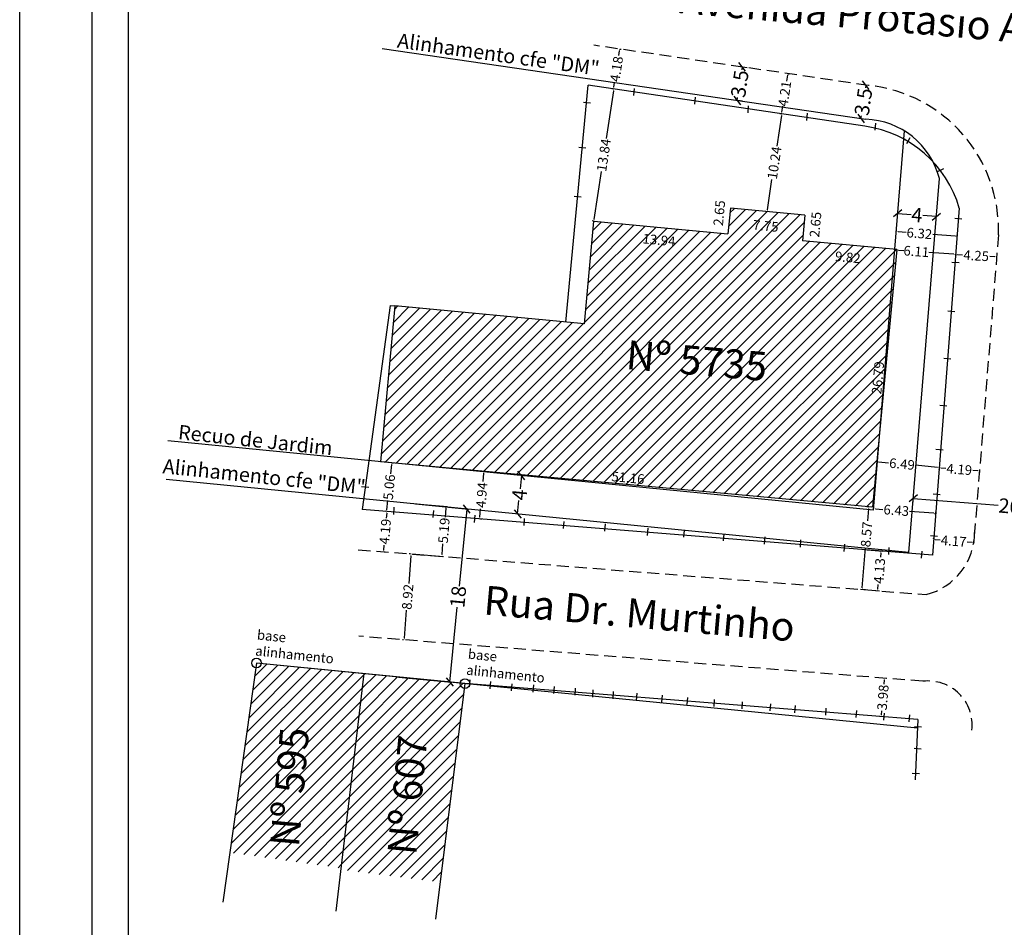
# Model space of a CAD drawing. Extents: x 185046 to 185201, y 1675138 to 1675358.
# Drawn here: x 185046 to 185148, y 1675212 to 1675306 of the extents above; entities that cross this region are included whole.
import ezdxf

# ---------------------------------------------------------------- set-up
doc = ezdxf.new("R2010")
doc.units = 0
doc.header["$LTSCALE"] = 5
doc.header["$MEASUREMENT"] = 0
doc.header["$PDMODE"] = 2
doc.linetypes.add('DASHED2', pattern=[0.375, 0.25, -0.125])
doc.layers.get('0').update_dxf_attribs({"linetype": 'CONTINUOUS'})
doc.layers.get('DEFPOINTS').update_dxf_attribs({"linetype": 'CONTINUOUS'})
for name, color, linetype in [('T-ALINH-PROJ-C', 6, 'CONTINUOUS'), ('T-ALINH-RJAR', 3, 'CONTINUOUS'), ('T-DIM', 1, 'CONTINUOUS'), ('T-DIVIS-EXIS', 7, 'CONTINUOUS'), ('T-EDIF', 5, 'CONTINUOUS'), ('T-MFIO-EXI', 7, 'DASHED2'), ('T-TEXTP', 7, 'CONTINUOUS')]:
    doc.layers.add(name, color=color, linetype=linetype)
doc.styles.get("Standard").update_dxf_attribs({"font": 'ARIAL.TTF'})
doc.dimstyles.get("Standard").update_dxf_attribs({"dimtxt": 1, "dimasz": 0.18, "dimexe": 0.18, "dimexo": 0.0625, "dimgap": 0.09, "dimtad": 0, "dimzin": 0, "dimdsep": 46, "dimtxsty": 'Standard', "dimcen": 0.09, "dimadec": 0, "dimazin": 0, "dimtfac": 1, "dimtofl": 0, "dimtmove": 0, "dimatfit": 0, "dimfxl": 0, "dimtolj": 1, "dimtzin": 0, "dimarcsym": 0})
pattern_1 = [(45, (0, 0), (-0.61871843354, 0.61871843354), [])]

# ---------------------------------------------------------------- blocks, each defined once
blk = doc.blocks.new('MURO')
at = {"layer": 'T-DIVIS-EXIS'}
blk.add_line((0, -0.4), (0, 0.4), dxfattribs=at)
blk = doc.blocks.new('_Oblique')
at = {"color": 0, "linetype": 'ByBlock', "lineweight": -2}
blk.add_line((-0.5, -0.5), (0.5, 0.5), dxfattribs=at)
blk = doc.blocks.new('*D17')
at = {"layer": 'DEFPOINTS', "color": 0}
for p in [(185120.37, 1675301.48), (185120.96, 1675301.39), (185120.45, 1675297.93)]:
    blk.add_point(p, dxfattribs=at)
at = {"layer": 'T-DIM', "color": 0, "lineweight": -2}
for p, q in [((185120.9, 1675301.4), (185120.19, 1675301.5)), ((185120.37, 1675301.48), (185120.33, 1675301.19)), ((185120.39, 1675297.93), (185119.68, 1675298.04)), ((185119.86, 1675298.01), (185119.9, 1675298.3))]:
    blk.add_line(p, q, dxfattribs=at)
at = {"layer": 'T-DIM', "color": 0, "lineweight": -2, "xscale": 0.8, "yscale": 0.8, "zscale": 0.8}
for p, rotation in [((185120.37, 1675301.48), 81.68340381101802), ((185119.86, 1675298.01), 261.683403811018)]:
    blk.add_blockref('_Oblique', p, dxfattribs=dict(at, rotation=rotation))
at = {"layer": 'T-DIM', "color": 0, "insert": (185120.12, 1675299.74), "char_height": 1.5, "attachment_point": 5, "rotation": 81.6834}
blk.add_mtext('\\A1;3.5', dxfattribs=at)
blk = doc.blocks.new('*D18')
at = {"layer": 'DEFPOINTS', "color": 0}
for p in [(185133.18, 1675299.6), (185133.18, 1675299.6), (185132.67, 1675296.14)]:
    blk.add_point(p, dxfattribs=at)
at = {"layer": 'T-DIM', "color": 0, "lineweight": -2}
for p, q in [((185133.12, 1675299.61), (185133, 1675299.63)), ((185133.18, 1675299.6), (185133.14, 1675299.32)), ((185132.61, 1675296.15), (185132.49, 1675296.17)), ((185132.67, 1675296.14), (185132.71, 1675296.43))]:
    blk.add_line(p, q, dxfattribs=at)
at = {"layer": 'T-DIM', "color": 0, "lineweight": -2, "xscale": 0.8, "yscale": 0.8, "zscale": 0.8}
for p, rotation in [((185133.18, 1675299.6), 81.68340381148944), ((185132.67, 1675296.14), 261.6834038114894)]:
    blk.add_blockref('_Oblique', p, dxfattribs=dict(at, rotation=rotation))
at = {"layer": 'T-DIM', "color": 0, "insert": (185132.92, 1675297.87), "char_height": 1.5, "attachment_point": 5, "rotation": 81.6834}
blk.add_mtext('\\A1;3.5', dxfattribs=at)
blk = doc.blocks.new('*D19')
at = {"layer": 'DEFPOINTS', "color": 0}
for p in [(185140.19, 1675252.56), (185140.19, 1675252.56), (185144.35, 1675252.24)]:
    blk.add_point(p, dxfattribs=at)
at = {"layer": 'T-DIM', "color": 0, "lineweight": -2}
for p, q in [((185140.19, 1675252.62), (185140.2, 1675252.74)), ((185140.37, 1675252.55), (185140.86, 1675252.51)), ((185144.17, 1675252.25), (185143.67, 1675252.29)), ((185144.35, 1675252.3), (185144.36, 1675252.42))]:
    blk.add_line(p, q, dxfattribs=at)
at = {"layer": 'T-DIM', "color": 0}
for points in [[(185140.37, 1675252.58), (185140.37, 1675252.52), (185140.19, 1675252.56)], [(185144.17, 1675252.28), (185144.16, 1675252.22), (185144.35, 1675252.24)]]:
    blk.add_solid(points, dxfattribs=at)
at = {"layer": 'T-DIM', "color": 0, "insert": (185142.27, 1675252.4), "char_height": 1, "attachment_point": 5, "rotation": 355.5573}
blk.add_mtext('\\A1;4.17', dxfattribs=at)
blk = doc.blocks.new('*D22')
at = {"layer": 'DEFPOINTS', "color": 0}
for p in [(185138.05, 1675256.37), (185158.02, 1675255.19), (185157.99, 1675254.74)]:
    blk.add_point(p, dxfattribs=at)
at = {"layer": 'T-DIM', "color": 0, "lineweight": -2}
for p, q in [((185138.06, 1675256.43), (185138.11, 1675257)), ((185138.09, 1675256.82), (185146.89, 1675256.1)), ((185158.02, 1675255.19), (185149.23, 1675255.91)), ((185157.99, 1675254.8), (185158.04, 1675255.37))]:
    blk.add_line(p, q, dxfattribs=at)
at = {"layer": 'T-DIM', "color": 0, "lineweight": -2, "xscale": 0.8, "yscale": 0.8, "zscale": 0.8}
for p, rotation in [((185138.09, 1675256.82), 175.3440404910339), ((185158.02, 1675255.19), 355.3440404910339)]:
    blk.add_blockref('_Oblique', p, dxfattribs=dict(at, rotation=rotation))
at = {"layer": 'T-DIM', "color": 0, "insert": (185148.06, 1675256.01), "char_height": 1.5, "attachment_point": 5, "rotation": 355.344}
blk.add_mtext('\\A1;20', dxfattribs=at)
blk = doc.blocks.new('*D23')
at = {"layer": 'DEFPOINTS', "color": 0}
for p in [(185086.49, 1675256.24), (185084.73, 1675238.33), (185090.09, 1675237.8)]:
    blk.add_point(p, dxfattribs=at)
at = {"layer": 'T-DIM', "color": 0, "lineweight": -2}
for p, q in [((185086.55, 1675256.24), (185092.04, 1675255.7)), ((185091.86, 1675255.71), (185091.07, 1675247.72)), ((185090.09, 1675237.8), (185090.86, 1675245.54)), ((185084.79, 1675238.32), (185090.27, 1675237.78))]:
    blk.add_line(p, q, dxfattribs=at)
at = {"layer": 'T-DIM', "color": 0, "lineweight": -2, "xscale": 0.8, "yscale": 0.8, "zscale": 0.8}
for p, rotation in [((185091.86, 1675255.71), 84.37159168822863), ((185090.09, 1675237.8), 264.3715916882286)]:
    blk.add_blockref('_Oblique', p, dxfattribs=dict(at, rotation=rotation))
at = {"layer": 'T-DIM', "color": 0, "insert": (185090.96, 1675246.63), "char_height": 1.5, "attachment_point": 5, "rotation": 84.3716}
blk.add_mtext('\\A1;18', dxfattribs=at)
blk = doc.blocks.new('*D24')
at = {"layer": 'DEFPOINTS', "color": 0}
for p in [(185086.49, 1675256.24), (185086.08, 1675251.06), (185089.28, 1675250.81)]:
    blk.add_point(p, dxfattribs=at)
at = {"layer": 'T-DIM', "color": 0, "lineweight": -2}
for p, q in [((185086.55, 1675256.24), (185089.87, 1675255.98)), ((185089.68, 1675255.81), (185089.6, 1675254.87)), ((185089.3, 1675250.99), (185089.38, 1675252.1)), ((185086.15, 1675251.06), (185089.46, 1675250.8))]:
    blk.add_line(p, q, dxfattribs=at)
at = {"layer": 'T-DIM', "color": 0}
for points in [[(185089.65, 1675255.81), (185089.7, 1675255.81), (185089.69, 1675255.99)], [(185089.27, 1675250.99), (185089.32, 1675250.99), (185089.28, 1675250.81)]]:
    blk.add_solid(points, dxfattribs=at)
at = {"layer": 'T-DIM', "color": 0, "insert": (185089.49, 1675253.49), "char_height": 1, "attachment_point": 5, "rotation": 85.4918}
blk.add_mtext('\\A1;5.19', dxfattribs=at)
blk = doc.blocks.new('*D25')
at = {"layer": 'DEFPOINTS', "color": 0}
for p in [(185083.57, 1675255.47), (185083.57, 1675255.47), (185083.24, 1675251.29)]:
    blk.add_point(p, dxfattribs=at)
at = {"layer": 'T-DIM', "color": 0, "lineweight": -2}
for p, q in [((185083.51, 1675255.47), (185083.39, 1675255.48)), ((185083.56, 1675255.29), (185083.52, 1675254.78)), ((185083.25, 1675251.47), (185083.29, 1675251.97)), ((185083.3, 1675251.29), (185083.42, 1675251.28))]:
    blk.add_line(p, q, dxfattribs=at)
at = {"layer": 'T-DIM', "color": 0}
for points in [[(185083.53, 1675255.29), (185083.59, 1675255.28), (185083.57, 1675255.47)], [(185083.22, 1675251.47), (185083.28, 1675251.47), (185083.24, 1675251.29)]]:
    blk.add_solid(points, dxfattribs=at)
at = {"layer": 'T-DIM', "color": 0, "insert": (185083.41, 1675253.38), "char_height": 1, "attachment_point": 5, "rotation": 85.4249}
blk.add_mtext('\\A1;4.19', dxfattribs=at)
blk = doc.blocks.new('*D26')
at = {"layer": 'DEFPOINTS', "color": 0}
for p in [(185086.08, 1675251.06), (185085.37, 1675242.17), (185085.37, 1675242.17)]:
    blk.add_point(p, dxfattribs=at)
at = {"layer": 'T-DIM', "color": 0, "lineweight": -2}
for p, q in [((185086.07, 1675250.88), (185085.84, 1675248)), ((185086.02, 1675251.07), (185085.9, 1675251.08)), ((185085.39, 1675242.35), (185085.62, 1675245.24)), ((185085.31, 1675242.17), (185085.19, 1675242.18))]:
    blk.add_line(p, q, dxfattribs=at)
at = {"layer": 'T-DIM', "color": 0}
for points in [[(185086.04, 1675250.89), (185086.1, 1675250.88), (185086.08, 1675251.06)], [(185085.36, 1675242.35), (185085.42, 1675242.34), (185085.37, 1675242.17)]]:
    blk.add_solid(points, dxfattribs=at)
at = {"layer": 'T-DIM', "color": 0, "insert": (185085.73, 1675246.62), "char_height": 1, "attachment_point": 5, "rotation": 85.437}
blk.add_mtext('\\A1;8.92', dxfattribs=at)
blk = doc.blocks.new('*D27')
at = {"layer": 'DEFPOINTS', "color": 0}
for p in [(185082.92, 1675260.61), (185133.86, 1675255.9), (185133.93, 1675256.6)]:
    blk.add_point(p, dxfattribs=at)
at = {"layer": 'T-DIM', "color": 0, "insert": (185108.55, 1675258.95), "char_height": 1, "attachment_point": 5, "rotation": 354.7096}
blk.add_mtext('\\A1;51.16', dxfattribs=at)
blk = doc.blocks.new('*D28')
at = {"layer": 'DEFPOINTS', "color": 0}
for p in [(185135.7, 1675282.63), (185136.4, 1675282.57), (185133.86, 1675255.9)]:
    blk.add_point(p, dxfattribs=at)
at = {"layer": 'T-DIM', "color": 0, "insert": (185134.43, 1675269.3), "char_height": 1, "attachment_point": 5, "rotation": 84.5767}
blk.add_mtext('\\A1;26.79', dxfattribs=at)
blk = doc.blocks.new('*D29')
at = {"layer": 'DEFPOINTS', "color": 0}
for p in [(185126.61, 1675283.48), (185136.4, 1675282.57), (185136.28, 1675281.31)]:
    blk.add_point(p, dxfattribs=at)
at = {"layer": 'T-DIM', "color": 0, "insert": (185131.31, 1675281.77), "char_height": 1, "attachment_point": 5, "rotation": 354.6503}
blk.add_mtext('\\A1;9.82', dxfattribs=at)
blk = doc.blocks.new('*D30')
at = {"layer": 'DEFPOINTS', "color": 0}
for p in [(185126.86, 1675286.12), (185126.61, 1675283.48), (185127.8, 1675283.37)]:
    blk.add_point(p, dxfattribs=at)
at = {"layer": 'T-DIM', "color": 0, "insert": (185127.96, 1675285.16), "char_height": 1, "attachment_point": 5, "rotation": 84.6503}
blk.add_mtext('\\A1;2.65', dxfattribs=at)
blk = doc.blocks.new('*D31')
at = {"layer": 'DEFPOINTS', "color": 0}
for p in [(185119.15, 1675286.84), (185126.86, 1675286.12), (185126.72, 1675284.66)]:
    blk.add_point(p, dxfattribs=at)
at = {"layer": 'T-DIM', "color": 0, "insert": (185122.81, 1675285.02), "char_height": 1, "attachment_point": 5, "rotation": 354.6675}
blk.add_mtext('\\A1;7.75', dxfattribs=at)
blk = doc.blocks.new('*D32')
at = {"layer": 'DEFPOINTS', "color": 0}
for p in [(185119.15, 1675286.84), (185117.81, 1675284.31), (185118.9, 1675284.21)]:
    blk.add_point(p, dxfattribs=at)
at = {"layer": 'T-DIM', "color": 0, "insert": (185118, 1675286.35), "char_height": 1, "attachment_point": 5, "rotation": 84.6503}
blk.add_mtext('\\A1;2.65', dxfattribs=at)
blk = doc.blocks.new('*D33')
at = {"layer": 'DEFPOINTS', "color": 0}
for p in [(185105.03, 1675285.51), (185104.9, 1675284.21), (185118.9, 1675284.21)]:
    blk.add_point(p, dxfattribs=at)
at = {"layer": 'T-DIM', "color": 0, "insert": (185111.76, 1675283.56), "char_height": 1, "attachment_point": 5, "rotation": 354.6503}
blk.add_mtext('\\A1;13.94', dxfattribs=at)
blk = doc.blocks.new('*D36')
at = {"layer": 'DEFPOINTS', "color": 0}
for p in [(185093.59, 1675259.62), (185093.2, 1675254.69), (185093.2, 1675254.69)]:
    blk.add_point(p, dxfattribs=at)
at = {"layer": 'T-DIM', "color": 0, "lineweight": -2}
for p, q in [((185093.58, 1675259.44), (185093.51, 1675258.56)), ((185093.65, 1675259.61), (185093.77, 1675259.6)), ((185093.21, 1675254.87), (185093.28, 1675255.75)), ((185093.26, 1675254.69), (185093.38, 1675254.68))]:
    blk.add_line(p, q, dxfattribs=at)
at = {"layer": 'T-DIM', "color": 0}
for points in [[(185093.55, 1675259.44), (185093.61, 1675259.43), (185093.59, 1675259.62)], [(185093.18, 1675254.88), (185093.24, 1675254.87), (185093.2, 1675254.69)]]:
    blk.add_solid(points, dxfattribs=at)
at = {"layer": 'T-DIM', "color": 0, "insert": (185093.4, 1675257.16), "char_height": 1, "attachment_point": 5, "rotation": 85.4249}
blk.add_mtext('\\A1;4.94', dxfattribs=at)
blk = doc.blocks.new('*D42')
at = {"layer": 'DEFPOINTS', "color": 0}
for p in [(185134.31, 1675260.62), (185134.31, 1675260.62), (185140.77, 1675260.01)]:
    blk.add_point(p, dxfattribs=at)
at = {"layer": 'T-DIM', "color": 0, "lineweight": -2}
for p, q in [((185134.31, 1675260.56), (185134.29, 1675260.44)), ((185134.49, 1675260.6), (185135.53, 1675260.5)), ((185140.59, 1675260.02), (185138.3, 1675260.24)), ((185140.76, 1675259.94), (185140.75, 1675259.82))]:
    blk.add_line(p, q, dxfattribs=at)
at = {"layer": 'T-DIM', "color": 0}
for points in [[(185134.49, 1675260.63), (185134.49, 1675260.57), (185134.31, 1675260.62)], [(185140.59, 1675260.05), (185140.59, 1675259.99), (185140.77, 1675260)]]:
    blk.add_solid(points, dxfattribs=at)
at = {"layer": 'T-DIM', "color": 0, "insert": (185136.92, 1675260.37), "char_height": 1, "attachment_point": 5, "rotation": 354.5767}
blk.add_mtext('\\A1;6.49', dxfattribs=at)
blk = doc.blocks.new('*D43')
at = {"layer": 'DEFPOINTS', "color": 0}
for p in [(185097.51, 1675259.18), (185097.12, 1675255.2), (185097.12, 1675255.2)]:
    blk.add_point(p, dxfattribs=at)
at = {"layer": 'T-DIM', "color": 0, "lineweight": -2}
for p, q in [((185097.51, 1675259.18), (185097.37, 1675257.79)), ((185097.57, 1675259.17), (185097.69, 1675259.16)), ((185097.12, 1675255.2), (185097.25, 1675256.58)), ((185097.18, 1675255.19), (185097.29, 1675255.18))]:
    blk.add_line(p, q, dxfattribs=at)
at = {"layer": 'T-DIM', "color": 0, "lineweight": -2, "xscale": 0.8, "yscale": 0.8, "zscale": 0.8}
for p, rotation in [((185097.51, 1675259.18), 84.37159168835812), ((185097.12, 1675255.2), 264.3715916883581)]:
    blk.add_blockref('_Oblique', p, dxfattribs=dict(at, rotation=rotation))
at = {"layer": 'T-DIM', "color": 0, "insert": (185097.31, 1675257.19), "char_height": 1.5, "attachment_point": 5, "rotation": 84.3716}
blk.add_mtext('\\A1;4', dxfattribs=at)
blk = doc.blocks.new('*D45')
at = {"layer": 'DEFPOINTS', "color": 0}
for p in [(185136.48, 1675286.31), (185136.48, 1675286.26), (185140.46, 1675285.93)]:
    blk.add_point(p, dxfattribs=at)
at = {"layer": 'T-DIM', "color": 0, "lineweight": -2}
for p, q in [((185136.48, 1675286.32), (185136.49, 1675286.49)), ((185136.48, 1675286.31), (185137.87, 1675286.2)), ((185140.47, 1675285.98), (185139.08, 1675286.1)), ((185140.47, 1675285.99), (185140.48, 1675286.16))]:
    blk.add_line(p, q, dxfattribs=at)
at = {"layer": 'T-DIM', "color": 0, "lineweight": -2, "xscale": 0.8, "yscale": 0.8, "zscale": 0.8}
for p, rotation in [((185136.48, 1675286.31), 175.3440404937202), ((185140.47, 1675285.98), 355.3440404937202)]:
    blk.add_blockref('_Oblique', p, dxfattribs=dict(at, rotation=rotation))
at = {"layer": 'T-DIM', "color": 0, "insert": (185138.47, 1675286.15), "char_height": 1.5, "attachment_point": 5, "rotation": 355.344}
blk.add_mtext('\\A1;4', dxfattribs=at)
blk = doc.blocks.new('*D47')
at = {"layer": 'DEFPOINTS', "color": 0}
for p in [(185136.4, 1675282.57), (185142.48, 1675282.1), (185142.48, 1675282.06)]:
    blk.add_point(p, dxfattribs=at)
at = {"layer": 'T-DIM', "color": 0, "lineweight": -2}
for p, q in [((185136.39, 1675282.51), (185136.38, 1675282.36)), ((185136.57, 1675282.52), (185137.11, 1675282.48)), ((185142.3, 1675282.08), (185139.69, 1675282.28)), ((185142.48, 1675282.03), (185142.47, 1675281.88))]:
    blk.add_line(p, q, dxfattribs=at)
at = {"layer": 'T-DIM', "color": 0}
for points in [[(185136.57, 1675282.55), (185136.57, 1675282.49), (185136.39, 1675282.54)], [(185142.3, 1675282.11), (185142.3, 1675282.05), (185142.48, 1675282.06)]]:
    blk.add_solid(points, dxfattribs=at)
at = {"layer": 'T-DIM', "color": 0, "insert": (185138.4, 1675282.38), "char_height": 1, "attachment_point": 5, "rotation": 355.5573}
blk.add_mtext('\\A1;6.11', dxfattribs=at)
blk = doc.blocks.new('*D48')
at = {"layer": 'DEFPOINTS', "color": 0}
for p in [(185133.86, 1675255.9), (185132.79, 1675247.38), (185133.19, 1675247.35)]:
    blk.add_point(p, dxfattribs=at)
at = {"layer": 'T-DIM', "color": 0, "lineweight": -2}
for p, q in [((185133.8, 1675255.9), (185133.29, 1675255.94)), ((185133.45, 1675255.75), (185133.35, 1675254.48)), ((185132.81, 1675247.56), (185133.13, 1675251.71)), ((185133.13, 1675247.35), (185132.61, 1675247.39))]:
    blk.add_line(p, q, dxfattribs=at)
at = {"layer": 'T-DIM', "color": 0}
for points in [[(185133.42, 1675255.75), (185133.48, 1675255.75), (185133.47, 1675255.93)], [(185132.78, 1675247.56), (185132.84, 1675247.56), (185132.79, 1675247.38)]]:
    blk.add_solid(points, dxfattribs=at)
at = {"layer": 'T-DIM', "color": 0, "insert": (185133.24, 1675253.09), "char_height": 1, "attachment_point": 5, "rotation": 85.4918}
blk.add_mtext('\\A1;8.57', dxfattribs=at)
blk = doc.blocks.new('*D49')
at = {"layer": 'DEFPOINTS', "color": 0}
for p in [(185133.24, 1675251.49), (185134.74, 1675251.37), (185132.91, 1675247.37)]:
    blk.add_point(p, dxfattribs=at)
at = {"layer": 'T-DIM', "color": 0, "lineweight": -2}
for p, q in [((185133.3, 1675251.49), (185134.92, 1675251.36)), ((185134.73, 1675251.19), (185134.69, 1675250.72)), ((185134.43, 1675247.43), (185134.46, 1675247.91)), ((185132.97, 1675247.37), (185134.59, 1675247.24))]:
    blk.add_line(p, q, dxfattribs=at)
at = {"layer": 'T-DIM', "color": 0}
for points in [[(185134.7, 1675251.19), (185134.76, 1675251.19), (185134.74, 1675251.37)], [(185134.4, 1675247.43), (185134.46, 1675247.43), (185134.41, 1675247.25)]]:
    blk.add_solid(points, dxfattribs=at)
at = {"layer": 'T-DIM', "color": 0, "insert": (185134.58, 1675249.31), "char_height": 1, "attachment_point": 5, "rotation": 85.4249}
blk.add_mtext('\\A1;4.13', dxfattribs=at)
blk = doc.blocks.new('*D50')
at = {"layer": 'DEFPOINTS', "color": 0}
for p in [(185135.1, 1675238.2), (185135.34, 1675238.18), (185135.03, 1675234.21)]:
    blk.add_point(p, dxfattribs=at)
at = {"layer": 'T-DIM', "color": 0, "lineweight": -2}
for p, q in [((185135.28, 1675238.18), (185134.92, 1675238.21)), ((185135.08, 1675238.02), (185135.05, 1675237.6)), ((185134.79, 1675234.41), (185134.83, 1675234.83)), ((185134.96, 1675234.21), (185134.6, 1675234.24))]:
    blk.add_line(p, q, dxfattribs=at)
at = {"layer": 'T-DIM', "color": 0}
for points in [[(185135.05, 1675238.02), (185135.11, 1675238.02), (185135.1, 1675238.2)], [(185134.76, 1675234.41), (185134.82, 1675234.4), (185134.78, 1675234.23)]]:
    blk.add_solid(points, dxfattribs=at)
at = {"layer": 'T-DIM', "color": 0, "insert": (185134.94, 1675236.21), "char_height": 1, "attachment_point": 5, "rotation": 85.437}
blk.add_mtext('\\A1;3.98', dxfattribs=at)
blk = doc.blocks.new('*D52')
at = {"layer": 'DEFPOINTS', "color": 0}
for p in [(185142.48, 1675282.06), (185146.72, 1675281.81), (185146.72, 1675281.81)]:
    blk.add_point(p, dxfattribs=at)
at = {"layer": 'T-DIM', "color": 0, "lineweight": -2}
for p, q in [((185142.48, 1675282), (185142.47, 1675281.88)), ((185142.66, 1675282.05), (185143.19, 1675282.02)), ((185146.54, 1675281.82), (185146.01, 1675281.85)), ((185146.72, 1675281.75), (185146.71, 1675281.63))]:
    blk.add_line(p, q, dxfattribs=at)
at = {"layer": 'T-DIM', "color": 0}
for points in [[(185142.66, 1675282.08), (185142.66, 1675282.02), (185142.48, 1675282.06)], [(185146.54, 1675281.85), (185146.54, 1675281.79), (185146.72, 1675281.81)]]:
    blk.add_solid(points, dxfattribs=at)
at = {"layer": 'T-DIM', "color": 0, "insert": (185144.6, 1675281.94), "char_height": 1, "attachment_point": 5, "rotation": 356.6072}
blk.add_mtext('\\A1;4.25', dxfattribs=at)
blk = doc.blocks.new('*D53')
at = {"layer": 'DEFPOINTS', "color": 0}
for p in [(185140.77, 1675260), (185144.94, 1675259.67), (185144.94, 1675259.66)]:
    blk.add_point(p, dxfattribs=at)
at = {"layer": 'T-DIM', "color": 0, "lineweight": -2}
for p, q in [((185140.76, 1675259.94), (185140.75, 1675259.81)), ((185140.95, 1675259.98), (185141.45, 1675259.94)), ((185144.76, 1675259.67), (185144.26, 1675259.71)), ((185144.94, 1675259.61), (185144.93, 1675259.48))]:
    blk.add_line(p, q, dxfattribs=at)
at = {"layer": 'T-DIM', "color": 0}
for points in [[(185140.95, 1675260.01), (185140.94, 1675259.95), (185140.77, 1675259.99)], [(185144.76, 1675259.7), (185144.76, 1675259.64), (185144.94, 1675259.66)]]:
    blk.add_solid(points, dxfattribs=at)
at = {"layer": 'T-DIM', "color": 0, "insert": (185142.85, 1675259.82), "char_height": 1, "attachment_point": 5, "rotation": 355.4078}
blk.add_mtext('\\A1;4.19', dxfattribs=at)
blk = doc.blocks.new('*D54')
at = {"layer": 'DEFPOINTS', "color": 0}
for p in [(185084.07, 1675260.5), (185084.07, 1675260.5), (185083.57, 1675255.47)]:
    blk.add_point(p, dxfattribs=at)
at = {"layer": 'T-DIM', "color": 0, "lineweight": -2}
for p, q in [((185084.05, 1675260.32), (185083.96, 1675259.36)), ((185084.13, 1675260.49), (185084.25, 1675260.48)), ((185083.59, 1675255.64), (185083.68, 1675256.6)), ((185083.51, 1675255.47), (185083.39, 1675255.48))]:
    blk.add_line(p, q, dxfattribs=at)
at = {"layer": 'T-DIM', "color": 0}
for points in [[(185084.02, 1675260.32), (185084.08, 1675260.32), (185084.07, 1675260.5)], [(185083.56, 1675255.65), (185083.62, 1675255.64), (185083.57, 1675255.47)]]:
    blk.add_solid(points, dxfattribs=at)
at = {"layer": 'T-DIM', "color": 0, "insert": (185083.82, 1675257.98), "char_height": 1, "attachment_point": 5, "rotation": 84.3716}
blk.add_mtext('\\A1;5.06', dxfattribs=at)
blk = doc.blocks.new('*D55')
at = {"layer": 'DEFPOINTS', "color": 0}
for p in [(185136.33, 1675284.45), (185136.32, 1675284.29), (185142.61, 1675283.78)]:
    blk.add_point(p, dxfattribs=at)
at = {"layer": 'T-DIM', "color": 0, "lineweight": -2}
for p, q in [((185136.32, 1675284.36), (185136.34, 1675284.63)), ((185136.51, 1675284.43), (185137.34, 1675284.36)), ((185142.45, 1675283.95), (185140.1, 1675284.14)), ((185142.62, 1675283.84), (185142.64, 1675284.11))]:
    blk.add_line(p, q, dxfattribs=at)
at = {"layer": 'T-DIM', "color": 0}
for points in [[(185136.51, 1675284.46), (185136.5, 1675284.4), (185136.33, 1675284.45)], [(185142.45, 1675283.98), (185142.45, 1675283.92), (185142.63, 1675283.93)]]:
    blk.add_solid(points, dxfattribs=at)
at = {"layer": 'T-DIM', "color": 0, "insert": (185138.72, 1675284.25), "char_height": 1, "attachment_point": 5, "rotation": 355.344}
blk.add_mtext('\\A1;6.32', dxfattribs=at)
blk = doc.blocks.new('*D56')
at = {"layer": 'DEFPOINTS', "color": 0}
for p in [(185133.98, 1675255.58), (185140.39, 1675255.08), (185140.4, 1675255.26)]:
    blk.add_point(p, dxfattribs=at)
at = {"layer": 'T-DIM', "color": 0, "lineweight": -2}
for p, q in [((185133.98, 1675255.64), (185134, 1675255.94)), ((185134.17, 1675255.74), (185134.94, 1675255.68)), ((185140.22, 1675255.27), (185137.71, 1675255.47)), ((185140.39, 1675255.15), (185140.41, 1675255.44))]:
    blk.add_line(p, q, dxfattribs=at)
at = {"layer": 'T-DIM', "color": 0}
for points in [[(185134.17, 1675255.77), (185134.17, 1675255.71), (185133.99, 1675255.76)], [(185140.22, 1675255.3), (185140.22, 1675255.24), (185140.4, 1675255.26)]]:
    blk.add_solid(points, dxfattribs=at)
at = {"layer": 'T-DIM', "color": 0, "insert": (185136.33, 1675255.58), "char_height": 1, "attachment_point": 5, "rotation": 355.5573}
blk.add_mtext('\\A1;6.43', dxfattribs=at)
blk = doc.blocks.new('*D59')
at = {"layer": 'DEFPOINTS', "color": 0}
for p in [(185107.06, 1675299.2), (185107.06, 1675299.2), (185105.03, 1675285.51)]:
    blk.add_point(p, dxfattribs=at)
at = {"layer": 'T-DIM', "color": 0, "lineweight": -2}
for p, q in [((185107.03, 1675299.02), (185106.29, 1675294.06)), ((185106.99, 1675299.21), (185106.88, 1675299.22)), ((185105.05, 1675285.68), (185105.79, 1675290.64)), ((185104.96, 1675285.52), (185104.85, 1675285.53))]:
    blk.add_line(p, q, dxfattribs=at)
at = {"layer": 'T-DIM', "color": 0}
for points in [[(185107, 1675299.02), (185107.06, 1675299.01), (185107.06, 1675299.2)], [(185105.02, 1675285.69), (185105.08, 1675285.68), (185105.03, 1675285.51)]]:
    blk.add_solid(points, dxfattribs=at)
at = {"layer": 'T-DIM', "color": 0, "insert": (185106.04, 1675292.35), "char_height": 1, "attachment_point": 5, "rotation": 81.5701}
blk.add_mtext('\\A1;13.84', dxfattribs=at)
blk = doc.blocks.new('*D60')
at = {"layer": 'DEFPOINTS', "color": 0}
for p in [(185107.63, 1675303.34), (185107.67, 1675303.33), (185107.06, 1675299.2)]:
    blk.add_point(p, dxfattribs=at)
at = {"layer": 'T-DIM', "color": 0, "lineweight": -2}
for p, q in [((185107.64, 1675303.15), (185107.57, 1675302.66)), ((185107.69, 1675303.33), (185107.85, 1675303.31)), ((185107.08, 1675299.38), (185107.15, 1675299.87)), ((185106.99, 1675299.21), (185106.88, 1675299.22))]:
    blk.add_line(p, q, dxfattribs=at)
at = {"layer": 'T-DIM', "color": 0}
for points in [[(185107.61, 1675303.16), (185107.67, 1675303.15), (185107.67, 1675303.33)], [(185107.05, 1675299.38), (185107.11, 1675299.37), (185107.06, 1675299.2)]]:
    blk.add_solid(points, dxfattribs=at)
at = {"layer": 'T-DIM', "color": 0, "insert": (185107.36, 1675301.26), "char_height": 1, "attachment_point": 5, "rotation": 81.5701}
blk.add_mtext('\\A1;4.18', dxfattribs=at)
blk = doc.blocks.new('*D63')
at = {"layer": 'DEFPOINTS', "color": 0}
for p in [(185124.46, 1675296.62), (185124.51, 1675296.61), (185123, 1675286.48)]:
    blk.add_point(p, dxfattribs=at)
at = {"layer": 'T-DIM', "color": 0, "lineweight": -2}
for p, q in [((185124.44, 1675296.62), (185124.28, 1675296.64)), ((185124.43, 1675296.44), (185123.96, 1675293.26)), ((185122.98, 1675286.67), (185123.45, 1675289.84)), ((185122.94, 1675286.49), (185122.78, 1675286.52))]:
    blk.add_line(p, q, dxfattribs=at)
at = {"layer": 'T-DIM', "color": 0}
for points in [[(185124.4, 1675296.44), (185124.46, 1675296.44), (185124.46, 1675296.62)], [(185122.95, 1675286.67), (185123.01, 1675286.66), (185122.96, 1675286.49)]]:
    blk.add_solid(points, dxfattribs=at)
at = {"layer": 'T-DIM', "color": 0, "insert": (185123.71, 1675291.55), "char_height": 1, "attachment_point": 5, "rotation": 81.5701}
blk.add_mtext('\\A1;10.24', dxfattribs=at)
blk = doc.blocks.new('*D64')
at = {"layer": 'DEFPOINTS', "color": 0}
for p in [(185125.07, 1675300.79), (185125.08, 1675300.79), (185124.51, 1675296.61)]:
    blk.add_point(p, dxfattribs=at)
at = {"layer": 'T-DIM', "color": 0, "lineweight": -2}
for p, q in [((185125.13, 1675300.78), (185125.25, 1675300.76)), ((185125.05, 1675300.61), (185124.96, 1675300)), ((185124.44, 1675296.62), (185124.28, 1675296.64)), ((185124.48, 1675296.8), (185124.57, 1675297.4))]:
    blk.add_line(p, q, dxfattribs=at)
at = {"layer": 'T-DIM', "color": 0}
for points in [[(185125.02, 1675300.61), (185125.08, 1675300.6), (185125.08, 1675300.79)], [(185124.45, 1675296.8), (185124.51, 1675296.79), (185124.46, 1675296.62)]]:
    blk.add_solid(points, dxfattribs=at)
at = {"layer": 'T-DIM', "color": 0, "insert": (185124.77, 1675298.7), "char_height": 1, "attachment_point": 5, "rotation": 81.5701}
blk.add_mtext('\\A1;4.21', dxfattribs=at)

msp = doc.modelspace()

# ---------------------------------------------------------------- hatches: boundary and pattern name
at = {"linetype": 'Continuous'}
h = msp.add_hatch(dxfattribs=at)
h.set_pattern_fill('ANSI31', color=256, scale=7, style=0)
h.set_pattern_definition(pattern_1)
h.paths.add_polyline_path([(185121.263, 1675286.66), (185124.748, 1675286.335), (185124.609, 1675284.842), (185121.124, 1675285.167)], flags=25)
h = msp.add_hatch(dxfattribs=at)
h.set_pattern_fill('ANSI31', color=256, scale=7, style=0)
h.set_pattern_definition(pattern_1)
h.paths.add_polyline_path([(185109.901, 1675285.178), (185114.05, 1675284.79), (185113.91, 1675283.296), (185109.761, 1675283.685)], flags=25)
h = msp.add_hatch(dxfattribs=at)
h.set_pattern_fill('ANSI31', color=256, scale=7, style=0)
h.set_pattern_definition(pattern_1)
h.paths.add_polyline_path([(185129.771, 1675283.278), (185133.255, 1675282.952), (185133.115, 1675281.458), (185129.631, 1675281.784)], flags=25)
at = {"layer": 'T-EDIF'}
h = msp.add_hatch(dxfattribs=at)
h.set_pattern_fill('ANSI31', color=256, scale=7, style=0)
h.set_pattern_definition(pattern_1)
h.paths.add_polyline_path([(185133.863, 1675255.896), (185136.395, 1675282.568), (185126.614, 1675283.484), (185126.861, 1675286.122), (185119.148, 1675286.842), (185118.901, 1675284.207), (185105.026, 1675285.506), (185104.032, 1675274.895), (185084.421, 1675276.732), (185082.911, 1675260.602)])
h.paths.add_polyline_path([(185106.694, 1675259.887), (185110.551, 1675259.53), (185110.411, 1675258.015), (185106.554, 1675258.373)], flags=24)
h.paths.add_polyline_path([(185133.49, 1675267.432), (185133.858, 1675271.309), (185135.373, 1675271.165), (185135.005, 1675267.289)], flags=24)
h.paths.add_polyline_path([(185129.847, 1675282.673), (185132.921, 1675282.385), (185132.779, 1675280.87), (185129.705, 1675281.158)], flags=24)
h.paths.add_polyline_path([(185121.336, 1675285.921), (185124.42, 1675285.633), (185124.279, 1675284.122), (185121.195, 1675284.41)], flags=24)
h.paths.add_polyline_path([(185109.956, 1675284.497), (185113.716, 1675284.145), (185113.574, 1675282.63), (185109.814, 1675282.982)], flags=24)
h.paths.add_polyline_path([(185107.833, 1675274.02), (185123.829, 1675272.621), (185123.432, 1675268.072), (185107.435, 1675269.472)], flags=24)
h = msp.add_hatch(dxfattribs=at)
h.set_pattern_fill('ANSI31', color=256, scale=7, style=0)
h.set_pattern_definition(pattern_1)
h.paths.add_polyline_path([(185081.211, 1675238.675), (185070.084, 1675239.772), (185067.323, 1675220.157), (185078.821, 1675218.539)])
h.paths.add_polyline_path([(185070.669, 1675220.232), (185071.865, 1675233.907), (185076.411, 1675233.509), (185075.215, 1675219.834)], flags=24)
h = msp.add_hatch(dxfattribs=at)
h.set_pattern_fill('ANSI31', color=256, scale=7, style=0)
h.set_pattern_definition(pattern_1)
h.paths.add_polyline_path([(185091.667, 1675237.645), (185081.211, 1675238.675), (185078.803, 1675218.381), (185089.084, 1675217.089)])
h.paths.add_polyline_path([(185082.811, 1675219.427), (185084.106, 1675233.07), (185088.649, 1675232.638), (185087.354, 1675218.995)], flags=24)

# ---------------------------------------------------------------- linework, layer by layer
for p, q in [((185133.078, 1675295.341), (185104.421, 1675299.587)), ((185142.853, 1675286.846), (185140.064, 1675250.945)), ((185083.93, 1675276.778), (185081.018, 1675255.67)), ((185140.064, 1675250.945), (185081.018, 1675255.67))]:
    msp.add_line(p, q)
msp.add_lwpolyline([(185053.062, 1675353.445), (185193.889, 1675353.445), (185193.889, 1675145.697), (185053.062, 1675145.697)], close=True)
msp.add_arc((185131.461, 1675283.609), 11.843, 15.86206, 82.15604)
at = {"layer": 'DEFPOINTS'}
msp.add_lwpolyline([(185045.562, 1675358.283), (185201.389, 1675358.283), (185201.389, 1675138.197), (185045.562, 1675138.197)], close=True, dxfattribs=at)
at = {"layer": 'T-ALINH-PROJ-C'}
for p, q in [((185083.086, 1675303.388), (185133.16, 1675296.068)), ((185137.634, 1675251.202), (185140.786, 1675289.913)), ((185137.634, 1675251.202), (185060.714, 1675258.783)), ((185138.515, 1675233.028), (185070.084, 1675239.772))]:
    msp.add_line(p, q, dxfattribs=at)
for centre in [(185070.084, 1675239.772), (185091.667, 1675237.645)]:
    msp.add_circle(centre, 0.5, dxfattribs=at)
msp.add_arc((185132.882, 1675287.921), 8.152, 14.14384, 88.03989, dxfattribs=at)
at = {"layer": 'T-ALINH-RJAR'}
for q in [(185137.175, 1675294.851), (185060.891, 1675262.785)]:
    msp.add_line((185133.977, 1675255.582), q, dxfattribs=at)
at = {"layer": 'T-DIM'}
msp.add_lwpolyline([(185056.812, 1675349.695), (185190.139, 1675349.695), (185190.139, 1675149.447), (185056.812, 1675149.447)], close=True, dxfattribs=at)
at = {"layer": 'T-DIVIS-EXIS'}
for p, q in [((185102.125, 1675275.074), (185104.421, 1675299.587)), ((185083.93, 1675276.778), (185084.421, 1675276.732)), ((185138.552, 1675233.929), (185091.667, 1675237.645)), ((185138.552, 1675233.929), (185138.299, 1675227.678))]:
    msp.add_line(p, q, dxfattribs=at)
at = {"layer": 'T-EDIF'}
for p, q in [((185119.148, 1675286.842), (185118.901, 1675284.207)), ((185126.861, 1675286.122), (185119.148, 1675286.842)), ((185104.032, 1675274.895), (185105.026, 1675285.506)), ((185105.026, 1675285.506), (185118.901, 1675284.207)), ((185126.861, 1675286.122), (185126.614, 1675283.484)), ((185136.395, 1675282.568), (185126.614, 1675283.484)), ((185136.395, 1675282.568), (185133.863, 1675255.896)), ((185084.421, 1675276.732), (185082.911, 1675260.602)), ((185104.032, 1675274.895), (185084.421, 1675276.732)), ((185133.863, 1675255.896), (185082.911, 1675260.602)), ((185070.084, 1675239.772), (185066.598, 1675215.005)), ((185091.667, 1675237.645), (185070.084, 1675239.772)), ((185081.211, 1675238.675), (185078.293, 1675214.083)), ((185091.667, 1675237.645), (185088.605, 1675213.27))]:
    msp.add_line(p, q, dxfattribs=at)
at = {"layer": 'T-MFIO-EXI'}
for p, q in [((185133.438, 1675299.565), (185105.018, 1675303.719)), ((185146.905, 1675284.102), (185144.346, 1675252.239)), ((185080.623, 1675251.494), (185139.424, 1675246.858)), ((185139.085, 1675237.881), (185080.665, 1675242.543))]:
    msp.add_line(p, q, dxfattribs=at)
for centre, radius, start, end in [((185131.904, 1675284.633), 15.01, 357.97242, 84.13607), ((185137.77, 1675253.312), 6.663, 284.38046, 0.08203), ((185139.623, 1675233.348), 4.565, 353.54451, 96.76958)]:
    msp.add_arc(centre, radius, start, end, dxfattribs=at)

# ---------------------------------------------------------------- block references
at = {"layer": 'T-DIVIS-EXIS', "zscale": 0.9223830000000003}
for p, xscale, yscale, rotation in [((185109.151, 1675298.895), 0.9223830000022565, 0.9223829999100417, 175.2789251517519), ((185104.301, 1675297.754), 0.9223830000040065, 0.9223829999041312, 84.65027317164008), ((185115.456, 1675297.995), 0.9223830000022565, 0.9223829999100417, 175.2789251517519), ((185120.973, 1675297.096), 0.9223830000022565, 0.9223829999100417, 175.2789251517519), ((185127.054, 1675296.309), 0.9223830000022565, 0.9223829999100417, 175.2789251517519), ((185134.148, 1675295.297), 0.9223830000022565, 0.9223829999100417, 175.2789251517519), ((185137.545, 1675293.829), 0.9223829999639466, 0.9223829998813683, 152.2163053796797), ((185103.815, 1675293.117), 0.9223830000040065, 0.9223829999041312, 84.65027317164008), ((185140.892, 1675290.772), 0.9223830000144164, 0.9223829999159046, 115.0342388508299), ((185103.338, 1675288.026), 0.9223830000040065, 0.9223829999041312, 84.65027317164008), ((185142.759, 1675285.758), 0.9223830000022565, 0.9223829999100417, 85.27892515175185), ((185142.459, 1675281.213), 0.9223830000022565, 0.9223829999100417, 85.27892515175185), ((185142.038, 1675276.157), 0.9223830000022565, 0.9223829999100417, 85.27892515175185), ((185141.619, 1675271.254), 0.9223830000022565, 0.9223829999100417, 85.27892515175185), ((185141.194, 1675266.404), 0.9223830000022565, 0.9223829999100417, 85.27892515175185), ((185140.802, 1675261.852), 0.9223830000022565, 0.9223829999100417, 85.27892515175185), ((185081.335, 1675257.967), 0.9223830000022565, 0.9223829999100417, 85.27892515175185), ((185140.503, 1675257.219), 0.9223830000022565, 0.9223829999100417, 85.27892515175185), ((185084.285, 1675255.524), 0.9223830000022565, 0.9223829999100417, 175.2789251517519), ((185088.377, 1675255.205), 0.9223830000022565, 0.9223829999100417, 175.2789251517519), ((185092.661, 1675254.694), 0.9223830000022565, 0.9223829999100417, 175.2789251517519), ((185097.777, 1675254.375), 0.9223830000022565, 0.9223829999100417, 175.2789251517519), ((185101.869, 1675254.056), 0.9223830000022565, 0.9223829999100417, 175.2789251517519), ((185106.153, 1675253.8), 0.9223830000022565, 0.9223829999100417, 175.2789251517519), ((185110.565, 1675253.353), 0.9223830000022565, 0.9223829999100417, 175.2789251517519), ((185114.338, 1675253.162), 0.9223830000022565, 0.9223829999100417, 175.2789251517519), ((185118.43, 1675252.779), 0.9223830000022565, 0.9223829999100417, 175.2789251517519), ((185122.684, 1675252.46), 0.9223830000022565, 0.9223829999100417, 175.2789251517519), ((185140.242, 1675252.905), 0.9223830000022565, 0.9223829999100417, 85.27892515175185), ((185126.392, 1675252.141), 0.9223830000022565, 0.9223829999100417, 175.2789251517519), ((185130.932, 1675251.694), 0.9223830000022565, 0.9223829999100417, 175.2789251517519), ((185135.536, 1675251.375), 0.9223830000022565, 0.9223829999100417, 175.2789251517519), ((185138.925, 1675250.991), 0.9223830000022565, 0.9223829999100417, 175.2789251517519), ((185092.134, 1675237.673), 0.9223830000022565, 0.9223829999100417, 175.2789251517519), ((185094.266, 1675237.485), 0.9223830000022565, 0.9223829999100417, 175.2789251517519), ((185096.485, 1675237.263), 0.9223829999973532, 0.9223829999100417, 175.2789251537473), ((185098.717, 1675237.13), 0.9223830000022565, 0.9223829999100417, 175.2789251517519), ((185100.869, 1675236.984), 0.9223830000022565, 0.9223829999100417, 175.2789251517519), ((185103.064, 1675236.817), 0.9223830000022565, 0.9223829999100417, 175.2789251517519), ((185104.886, 1675236.621), 0.9223830000022565, 0.9223829999100417, 175.2789251517519), ((185106.993, 1675236.447), 0.9223830000022565, 0.9223829999100417, 175.2789251517519), ((185109.423, 1675236.269), 0.9223830000022565, 0.9223829999100417, 175.2789251517519), ((185112.04, 1675236.082), 0.9223830000022565, 0.9223829999100417, 175.2789251517519), ((185114.666, 1675235.852), 0.9223830000022565, 0.9223829999100417, 175.2789251517519), ((185117.451, 1675235.643), 0.9223830000022565, 0.9223829999100417, 175.2789251517519), ((185120.356, 1675235.404), 0.9223830000022565, 0.9223829999100417, 175.2789251517519), ((185123.261, 1675235.194), 0.9223830000022565, 0.9223829999100417, 175.2789251517519), ((185125.829, 1675234.992), 0.9223830000022565, 0.9223829999100417, 175.2789251517519), ((185129.012, 1675234.738), 0.9223830000022565, 0.9223829999100417, 175.2789251517519), ((185132.163, 1675234.484), 0.9223830000022565, 0.9223829999100417, 175.2789251517519), ((185135.028, 1675234.229), 0.9223830000022565, 0.9223829999100417, 175.2789251517519), ((185137.67, 1675234.038), 0.9223830000022565, 0.9223829999100417, 175.2789251517519), ((185138.57, 1675233.152), 0.9223830000022565, 0.9223829999100417, 85.27892515175185), ((185138.538, 1675230.896), 0.9223830000022565, 0.9223829999100417, 85.27892515175185), ((185138.347, 1675228.321), 0.9223830000022565, 0.9223829999100417, 85.27892515175185)]:
    msp.add_blockref('MURO', p, dxfattribs=dict(at, xscale=xscale, yscale=yscale, rotation=rotation))

# ---------------------------------------------------------------- texts
at = {"layer": 'T-ALINH-PROJ-C', "attachment_point": 1}
for s, insert, char_height, width, rotation in [('{\\fArial|b0|i0|c0|p34;Alinhamento cfe "DM"}', (185084.797, 1675304.981), 1.5, 21.25068, 352), ('{\\fArial|b0|i0|c0|p34;Alinhamento cfe "DM"}', (185060.472, 1675260.918), 1.5, 21.25068, 354), ('base alinhamento', (185070.197, 1675243.212), 1, 7.77801, 354), ('base alinhamento', (185092.04, 1675241.228), 1, 7.77801, 354)]:
    msp.add_mtext(s, dxfattribs=dict(at, insert=insert, char_height=char_height, width=width, rotation=rotation))
at = {"layer": 'T-ALINH-RJAR', "insert": (185062.069, 1675264.441), "char_height": 1.5, "width": 16.50594, "attachment_point": 1, "rotation": 354}
msp.add_mtext('{\\fArial|b0|i0|c0|p34;Recuo de Jardim}', dxfattribs=at)
at = {"layer": 'T-TEXTP', "char_height": 3, "width": 44.5248, "attachment_point": 1}
for s, insert, rotation in [('{\\fArial|b0|i0|c0|p34;Avenida Protásio Alves}', (185114.075, 1675310.045), 355), ('{\\fArial|b0|i0|c0|p34;Nº 5735}', (185108.514, 1675273.208), 355), ('{\\fArial|b0|i0|c0|p34;Rua Dr. Murtinho}', (185093.775, 1675247.798), 355), ('{\\fArial|b0|i0|c0|p34;Nº 595}', (185071.481, 1675220.914), 85), ('{\\fArial|b0|i0|c0|p34;Nº 607}', (185083.628, 1675220.102), 84.57446)]:
    msp.add_mtext(s, dxfattribs=dict(at, insert=insert, rotation=rotation))

# ---------------------------------------------------------------- dimensions: what is measured, and where the dimension line sits
at = {"layer": 'T-DIM'}
for base, p1, p2, picture, middle in [((185107.668, 1675303.332), (185107.055, 1675299.197), (185107.633, 1675303.337), '*D60', (185107.361, 1675301.264)), ((185125.0757, 1675300.7872), (185124.5055, 1675296.6109), (185125.0668, 1675300.7886), '*D64', (185124.7668, 1675298.7026))]:
    dim = msp.add_linear_dim(base=base, p1=p1, p2=p2, angle=261.5701, dimstyle='Standard', override={"dimtmove": 1, "dimatfit": 3}, dxfattribs=at)
    dim.commit()
    dim.dimension.update_dxf_attribs({"geometry": picture, "text_midpoint": middle})
for p1, p2, distance, override, picture, middle in [((185120.454, 1675297.926), (185120.961, 1675301.389), 0.598, {"dimtxt": 1.5, "dimasz": 0.8, "dimdec": 1, "dimblk1": 'Oblique', "dimblk2": 'Oblique', "dimsah": 1, "dimatfit": 3}, '*D17', (185120.115, 1675299.744)), ((185132.671, 1675296.14), (185133.177, 1675299.603), 0, {"dimtxt": 1.5, "dimasz": 0.8, "dimdec": 1, "dimblk1": 'Oblique', "dimblk2": 'Oblique', "dimsah": 1, "dimatfit": 3}, '*D18', (185132.924, 1675297.871)), ((185105.026, 1675285.506), (185107.055, 1675299.197), 0, {"dimatfit": 3}, '*D59', (185106.041, 1675292.352)), ((185123.004, 1675286.482), (185124.506, 1675296.611), 0.048, {"dimatfit": 3}, '*D63', (185123.707, 1675291.553)), ((185140.462, 1675285.931), (185136.475, 1675286.256), -0.054, {"dimtxt": 1.5, "dimasz": 0.8, "dimdec": 0, "dimblk1": 'Oblique', "dimblk2": 'Oblique', "dimsah": 1, "dimatfit": 3}, '*D45', (185138.473, 1675286.147)), ((185133.863, 1675255.896), (185136.395, 1675282.568), 0.701, {"dimtxt": 1, "dimtih": 0, "dimtoh": 0, "dimdec": 2, "dimse1": 1, "dimse2": 1, "dimsd1": 1, "dimsd2": 1, "dimtdec": 2, "dimatfit": 3}, '*D28', (185134.431, 1675269.299)), ((185142.482, 1675282.064), (185146.721, 1675281.813), 0, {"dimatfit": 3}, '*D52', (185144.601, 1675281.938)), ((185083.572, 1675255.465), (185084.069, 1675260.5), 0, {"dimatfit": 3}, '*D54', (185083.82, 1675257.983)), ((185140.767, 1675260.003), (185144.943, 1675259.667), -0.011, {"dimatfit": 3}, '*D53', (185142.854, 1675259.824)), ((185093.593, 1675259.616), (185093.199, 1675254.695), 0, {"dimtxt": 1, "dimdec": 2, "dimtdec": 2, "dimatfit": 3}, '*D36', (185093.396, 1675257.155)), ((185097.508, 1675259.176), (185097.115, 1675255.195), 0, {"dimtxt": 1.5, "dimasz": 0.8, "dimdec": 0, "dimblk1": 'Oblique', "dimblk2": 'Oblique', "dimsah": 1, "dimtdec": 2, "dimatfit": 3}, '*D43', (185097.312, 1675257.186)), ((185138.054, 1675256.365), (185157.988, 1675254.742), 0.454, {"dimtxt": 1.5, "dimasz": 0.8, "dimdec": 0, "dimblk1": 'Oblique', "dimblk2": 'Oblique', "dimsah": 1, "dimatfit": 3}, '*D22', (185148.058, 1675256.006)), ((185083.238, 1675251.291), (185083.572, 1675255.465), 0, {"dimtxt": 1, "dimdec": 2, "dimtdec": 2, "dimatfit": 3}, '*D25', (185083.405, 1675253.378)), ((185144.346, 1675252.239), (185140.189, 1675252.562), 0, {"dimtxt": 1, "dimdec": 2, "dimtdec": 2, "dimatfit": 3}, '*D19', (185142.268, 1675252.401)), ((185086.083, 1675251.063), (185085.373, 1675242.168), 0, {"dimtxt": 1, "dimdec": 2, "dimtdec": 2, "dimatfit": 3}, '*D26', (185085.728, 1675246.616)), ((185132.911, 1675247.371), (185133.24, 1675251.491), -1.505, {"dimatfit": 3}, '*D49', (185134.576, 1675249.311)), ((185135.026, 1675234.208), (185135.343, 1675238.18), 0.248, {"dimatfit": 3}, '*D50', (185134.938, 1675236.214))]:
    dim = msp.add_aligned_dim(p1=p1, p2=p2, distance=distance, dimstyle='Standard', override=override, dxfattribs=at)
    dim.commit()
    dim.dimension.update_dxf_attribs({"geometry": picture, "text_midpoint": middle})
for base, p1, p2, angle, override, picture, middle in [((185117.807, 1675284.309), (185119.148, 1675286.842), (185118.901, 1675284.207), 264.65027, {"dimtxt": 1, "dimtih": 0, "dimtoh": 0, "dimdec": 2, "dimse1": 1, "dimse2": 1, "dimsd1": 1, "dimsd2": 1, "dimtdec": 2, "dimatfit": 3}, '*D32', (185117.998, 1675286.348)), ((185126.724, 1675284.656), (185119.148, 1675286.842), (185126.861, 1675286.122), 354.66752, {"dimtxt": 1, "dimtih": 0, "dimtoh": 0, "dimdec": 2, "dimse1": 1, "dimse2": 1, "dimsd1": 1, "dimsd2": 1, "dimtdec": 2, "dimatfit": 3}, '*D31', (185122.808, 1675285.022)), ((185127.796, 1675283.374), (185126.861, 1675286.122), (185126.614, 1675283.484), 264.65027, {"dimtxt": 1, "dimtih": 0, "dimtoh": 0, "dimdec": 2, "dimse1": 1, "dimse2": 1, "dimsd1": 1, "dimsd2": 1, "dimtdec": 2, "dimatfit": 3}, '*D30', (185127.963, 1675285.164)), ((185104.904, 1675284.206), (185118.901, 1675284.207), (185105.026, 1675285.506), 174.65027, {"dimtxt": 1, "dimtih": 0, "dimtoh": 0, "dimdec": 2, "dimse1": 1, "dimse2": 1, "dimsd1": 1, "dimsd2": 1, "dimtdec": 2, "dimatfit": 3}, '*D33', (185111.765, 1675283.563)), ((185136.328, 1675284.447), (185142.615, 1675283.78), (185136.315, 1675284.294), 175.34404, {"dimatfit": 3}, '*D55', (185138.72, 1675284.252)), ((185136.277, 1675281.307), (185126.614, 1675283.484), (185136.395, 1675282.568), 354.65027, {"dimtxt": 1, "dimtih": 0, "dimtoh": 0, "dimdec": 2, "dimse1": 1, "dimse2": 1, "dimsd1": 1, "dimsd2": 1, "dimtdec": 2, "dimatfit": 3}, '*D29', (185131.313, 1675281.772)), ((185142.482, 1675282.064), (185136.395, 1675282.568), (185142.484, 1675282.095), 355.55733, {"dimatfit": 3}, '*D47', (185138.399, 1675282.381)), ((185134.311, 1675260.616), (185140.768, 1675260.006), (185134.312, 1675260.619), 174.57666, {"dimtxt": 1, "dimtih": 0, "dimtoh": 0, "dimdec": 2, "dimtdec": 2, "dimatfit": 3}, '*D42', (185136.918, 1675260.368)), ((185133.928, 1675256.602), (185082.921, 1675260.614), (185133.863, 1675255.896), 354.70962, {"dimtxt": 1, "dimtih": 0, "dimtoh": 0, "dimdec": 2, "dimse1": 1, "dimse2": 1, "dimsd1": 1, "dimsd2": 1, "dimtdec": 2, "dimatfit": 3}, '*D27', (185108.553, 1675258.951)), ((185090.094, 1675237.8), (185086.492, 1675256.242), (185084.726, 1675238.329), 264.37159, {"dimtxt": 1.5, "dimasz": 0.8, "dimdec": 0, "dimblk1": 'Oblique', "dimblk2": 'Oblique', "dimsah": 1, "dimatfit": 3}, '*D23', (185090.964, 1675246.627)), ((185089.2809, 1675250.8114), (185086.4917, 1675256.2422), (185086.0834, 1675251.0635), 265.49176, {"dimtxt": 1, "dimdec": 2, "dimtdec": 2, "dimatfit": 3}, '*D24', (185089.4919, 1675253.4874)), ((185132.793, 1675247.381), (185133.863, 1675255.896), (185133.189, 1675247.349), 265.49176, {"dimatfit": 3}, '*D48', (185133.244, 1675253.094)), ((185140.399, 1675255.261), (185133.977, 1675255.582), (185140.385, 1675255.084), 355.55733, {"dimatfit": 3}, '*D56', (185136.326, 1675255.577))]:
    dim = msp.add_linear_dim(base=base, p1=p1, p2=p2, angle=angle, dimstyle='Standard', override=override, dxfattribs=at)
    dim.commit()
    dim.dimension.update_dxf_attribs({"geometry": picture, "text_midpoint": middle, "dimtype": 161})

doc.saveas('drawing.dxf')
